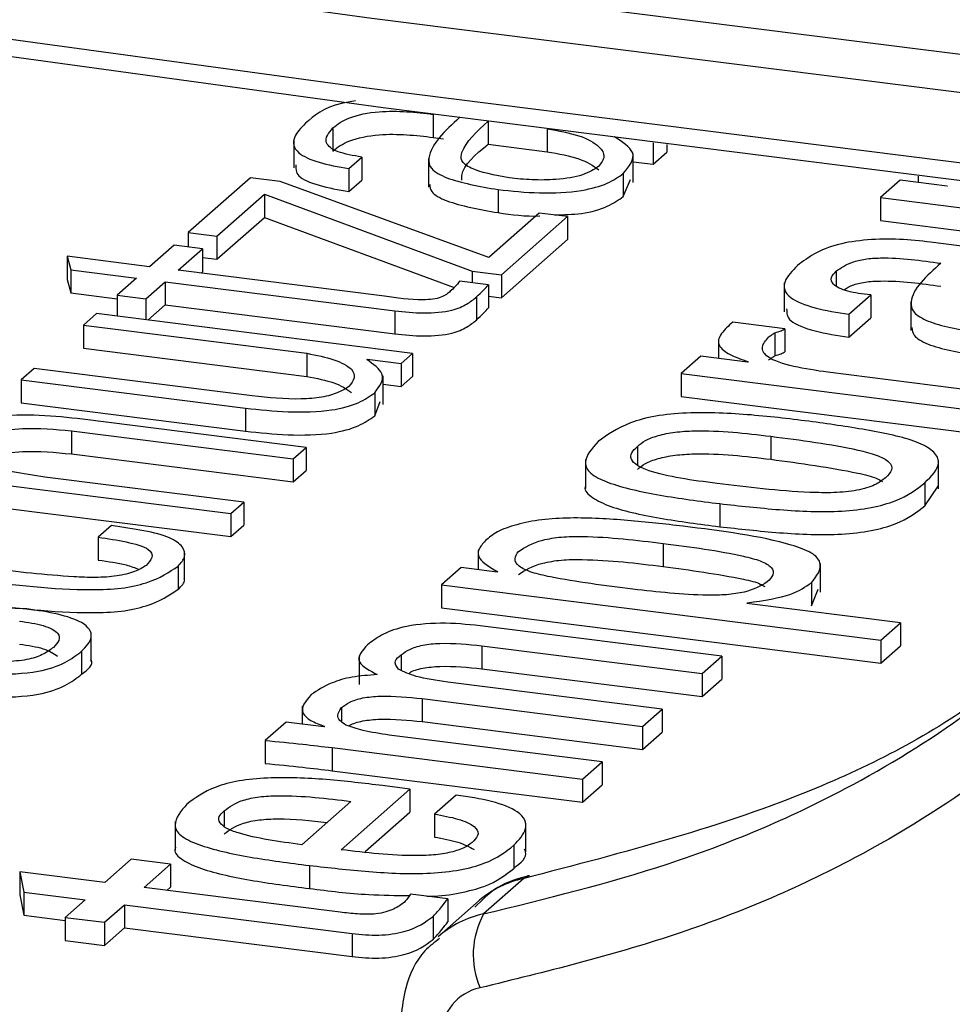
# Model space of a CAD drawing. Units: millimetres. Extents: x 15 to 205, y 5 to 292.
# Drawn here: x 74 to 82, y 151 to 159 of the extents above; entities that cross this region are included whole.
import ezdxf

# ---------------------------------------------------------------- set-up
doc = ezdxf.new("R2010")
doc.units = ezdxf.units.MM

msp = doc.modelspace()

# ---------------------------------------------------------------- linework, layer by layer
at = {"color": 8, "linetype": 'Continuous', "lineweight": 25}
msp.add_line((77.503, 158.6094), (77.503, 158.4212), dxfattribs=at)
at = {"color": 7, "linetype": 'Continuous', "lineweight": 25}
for p, q in [((76.6818, 158.4985), (76.6818, 158.3099)), ((77.9519, 158.5509), (77.9519, 158.3647)), ((77.503, 158.4212), (77.5875, 158.4106)), ((78.4358, 158.4882), (78.4358, 158.3037)), ((78.9879, 158.4265), (78.9909, 158.4295)), ((76.3607, 158.4072), (76.3607, 158.1715)), ((77.9519, 158.3647), (78.4358, 158.3037)), ((79.3036, 158.377), (79.3036, 158.2016)), ((79.4149, 158.3628), (79.4149, 158.2998)), ((76.8127, 158.166), (76.9188, 158.2601)), ((76.9188, 158.2601), (76.9188, 158.0716)), ((79.1404, 158.0507), (79.1404, 158.2864)), ((79.3036, 158.2016), (79.4149, 158.2998)), ((77.4632, 158.2482), (77.4632, 158.0125)), ((79.1404, 158.2221), (79.3036, 158.2016)), ((76.8127, 158.166), (76.8127, 157.9774)), ((79.0588, 158.1258), (79.0588, 157.9372)), ((81.4738, 158.1047), (81.4738, 158.0522)), ((76.0052, 158.0902), (75.4972, 157.6422)), ((76.2499, 158.0594), (76.0052, 158.0902)), ((77.9574, 157.439), (76.2499, 158.0594)), ((76.8127, 157.9774), (76.9188, 158.0716)), ((79.0588, 157.9372), (79.1187, 158.0753)), ((81.3281, 158.0705), (81.1673, 157.9287)), ((81.7115, 158.0222), (81.3281, 158.0705)), ((81.7159, 158.0258), (81.7115, 158.0222)), ((75.7314, 157.6127), (76.1198, 157.9552)), ((76.1198, 157.9552), (77.8228, 157.3255)), ((76.1198, 157.9552), (76.1198, 157.7666)), ((78.034, 157.9938), (78.034, 157.8052)), ((81.1673, 157.9287), (83.7558, 157.6026)), ((81.1673, 157.9287), (81.1673, 157.7401)), ((78.3693, 157.8022), (77.9574, 157.439)), ((78.0622, 157.2953), (78.6035, 157.7727)), ((78.6035, 157.7727), (78.3693, 157.8022)), ((78.6035, 157.7727), (78.6035, 157.5842)), ((75.7314, 157.4241), (76.1198, 157.7666)), ((76.1198, 157.7666), (77.6748, 157.1916)), ((81.1673, 157.7401), (83.7558, 157.414)), ((75.4972, 157.6422), (75.7314, 157.6127)), ((75.4972, 157.6422), (75.4972, 157.5244)), ((75.7314, 157.6127), (75.7314, 157.4241)), ((75.3803, 157.5391), (75.1802, 157.3627)), ((75.6145, 157.5096), (75.3803, 157.5391)), ((78.0622, 157.1068), (78.6035, 157.5842)), ((82.823, 157.4065), (81.5757, 157.5634)), ((75.4145, 157.3331), (75.6145, 157.5096)), ((75.6145, 157.5096), (75.6145, 157.321)), ((74.5056, 157.4476), (74.5339, 157.3366)), ((75.1802, 157.3627), (74.5056, 157.4476)), ((74.5056, 157.4476), (74.5056, 157.2591)), ((75.6145, 157.4389), (75.7314, 157.4241)), ((74.5339, 157.3366), (75.0735, 157.2686)), ((74.5339, 157.3366), (74.5339, 157.148)), ((77.1029, 157.1204), (75.4145, 157.3331)), ((75.6015, 157.3096), (75.6145, 157.321)), ((77.8228, 157.3255), (77.8228, 157.2315)), ((77.8228, 157.3255), (78.0622, 157.2953)), ((78.0622, 157.2953), (78.0622, 157.1068)), ((80.8032, 157.3269), (80.8032, 157.2079)), ((74.5056, 157.2591), (74.5339, 157.148)), ((75.0735, 157.2686), (74.9147, 157.1285)), ((75.1489, 157.0989), (75.3078, 157.2391)), ((75.3078, 157.2391), (77.1882, 157.0021)), ((75.3078, 157.2391), (75.3078, 157.0505)), ((77.9556, 157.2149), (77.719, 157.2444)), ((77.9556, 157.2149), (77.9556, 157.0263)), ((80.3781, 157.2292), (80.3781, 156.9935)), ((74.5339, 157.148), (74.9147, 157.1)), ((74.9147, 157.1285), (75.1489, 157.0989)), ((74.9147, 157.1285), (74.9147, 156.9568)), ((80.9064, 156.973), (81.0856, 157.1312)), ((81.0856, 157.1312), (81.0856, 156.9426)), ((75.1489, 157.0989), (75.1489, 156.9273)), ((75.1657, 156.9252), (75.3078, 157.0505)), ((75.3078, 157.0505), (77.1882, 156.8136)), ((77.8573, 157.1146), (77.8573, 156.926)), ((77.9556, 157.1202), (78.0622, 157.1068)), ((81.415, 157.0766), (81.415, 156.8409)), ((74.7444, 156.9783), (74.6377, 156.8842)), ((77.3329, 156.6522), (74.7444, 156.9783)), ((77.1882, 157.0021), (77.1882, 156.8136)), ((80.9064, 156.973), (80.9064, 156.7844)), ((80.3828, 156.8548), (79.9555, 156.9085)), ((80.9064, 156.7844), (81.0856, 156.9426)), ((74.6377, 156.8842), (76.469, 156.6535)), ((74.6377, 156.8842), (74.6377, 156.6956)), ((80.3014, 156.8216), (80.3014, 156.633)), ((80.3828, 156.8548), (80.3828, 156.6662)), ((79.8394, 156.7694), (79.8394, 156.6108)), ((74.6377, 156.6956), (76.469, 156.4649)), ((76.469, 156.6535), (76.469, 156.4649)), ((77.2405, 156.5706), (77.3329, 156.6522)), ((77.3329, 156.6522), (77.3329, 156.4636)), ((76.9585, 156.6027), (76.9617, 156.6057)), ((76.9617, 156.6057), (77.2405, 156.5706)), ((77.2405, 156.5706), (77.2405, 156.382)), ((79.6937, 156.6291), (79.5329, 156.4873)), ((80.0771, 156.5808), (79.6937, 156.6291)), ((80.0815, 156.5844), (80.0771, 156.5808)), ((74.2359, 156.5298), (74.1292, 156.4358)), ((76.0212, 156.3049), (74.2359, 156.5298)), ((79.5329, 156.4873), (79.5329, 156.2987)), ((79.5329, 156.4873), (82.1214, 156.1611)), ((82.2822, 156.303), (80.7352, 156.4979)), ((74.1292, 156.4358), (75.9657, 156.2044)), ((74.1292, 156.4358), (74.1292, 156.2472)), ((77.0927, 156.2338), (77.0927, 156.4695)), ((77.2405, 156.382), (77.3329, 156.4636)), ((77.0237, 156.331), (77.0237, 156.1425)), ((77.0927, 156.4007), (77.2405, 156.382)), ((74.1292, 156.2472), (75.9657, 156.0158)), ((77.0237, 156.1425), (77.0679, 156.2585)), ((79.5329, 156.2987), (82.1214, 155.9726)), ((75.9657, 156.2044), (75.9657, 156.0158)), ((76.4612, 155.8834), (74.6298, 156.1141)), ((74.5393, 156.018), (76.3545, 155.7893)), ((74.5393, 156.018), (74.5393, 155.8295)), ((80.2669, 155.9739), (80.2669, 155.7854)), ((76.3545, 155.7893), (76.4612, 155.8834)), ((76.4612, 155.8834), (76.4612, 155.6948)), ((79.1748, 155.8907), (79.1748, 155.7355)), ((72.1044, 155.8123), (75.8461, 155.3409)), ((74.5393, 155.8295), (76.3545, 155.6008)), ((76.3545, 155.7893), (76.3545, 155.6008)), ((78.7507, 155.7835), (78.7507, 155.5478)), ((81.6418, 155.5429), (81.6418, 155.7786)), ((76.3545, 155.6008), (76.4612, 155.6948)), ((72.1044, 155.6237), (75.8461, 155.1523)), ((75.9528, 155.435), (74.322, 155.6404)), ((81.207, 155.6347), (81.2065, 155.6345)), ((81.5291, 155.5941), (81.5282, 155.5939)), ((81.5282, 155.4054), (81.6389, 155.5666)), ((81.5291, 155.5941), (81.5291, 155.4056)), ((75.8461, 155.3409), (75.9528, 155.435)), ((75.9528, 155.435), (75.9528, 155.2464)), ((79.8493, 155.4225), (79.8493, 155.234)), ((75.8461, 155.3409), (75.8461, 155.1523)), ((74.8669, 155.2423), (74.7596, 155.1483)), ((75.8461, 155.1523), (75.9528, 155.2464)), ((74.7596, 155.1483), (74.7596, 154.9597)), ((77.8711, 155.0409), (77.8711, 154.8819)), ((79.3854, 155.0966), (79.3854, 154.908)), ((75.4671, 154.7891), (75.4671, 155.0248)), ((75.4132, 154.9107), (75.4132, 154.7221)), ((77.7324, 154.8994), (77.5716, 154.7576)), ((78.0259, 154.8624), (77.7324, 154.8994)), ((80.6743, 154.6966), (80.6743, 154.9323)), ((78.0301, 154.8661), (78.0259, 154.8624)), ((77.5716, 154.7576), (81.1691, 154.3043)), ((77.5716, 154.7576), (77.5716, 154.569)), ((80.2391, 154.7811), (80.2389, 154.7811)), ((80.6003, 154.7751), (80.6003, 154.5865)), ((80.6003, 154.5865), (80.6566, 154.721)), ((74.1747, 154.5608), (74.1745, 154.5608)), ((77.5716, 154.569), (81.1691, 154.1158)), ((80.0718, 154.6047), (80.0779, 154.6101)), ((81.3299, 154.4462), (80.0718, 154.6047)), ((80.0779, 154.6101), (80.0779, 154.6039)), ((79.8669, 154.1729), (77.8864, 154.4224)), ((81.1691, 154.3043), (81.3299, 154.4462)), ((81.3299, 154.4462), (81.3299, 154.2576)), ((74.7028, 154.1299), (74.7028, 154.3656)), ((77.9015, 154.2585), (79.7061, 154.0311)), ((77.9015, 154.2585), (77.9015, 154.07)), ((81.1691, 154.3043), (81.1691, 154.1158)), ((81.1691, 154.1158), (81.3299, 154.2576)), ((74.6229, 154.2137), (74.6229, 154.0252)), ((76.8954, 154.1761), (76.8954, 153.9404)), ((77.2413, 154.1856), (77.2413, 154.058)), ((79.7061, 154.0311), (79.8669, 154.1729)), ((79.8669, 154.1729), (79.8669, 153.9843)), ((77.9015, 154.07), (79.7061, 153.8425)), ((79.7061, 154.0311), (79.7061, 153.8425)), ((79.7061, 153.8425), (79.8669, 153.9843)), ((79.3766, 153.7405), (77.623, 153.9614)), ((77.4111, 153.8261), (79.2158, 153.5986)), ((77.4111, 153.8261), (77.4111, 153.6376)), ((76.4301, 153.7652), (76.4301, 153.6175)), ((76.751, 153.7531), (76.751, 153.6377)), ((79.2158, 153.5986), (79.3766, 153.7405)), ((79.3766, 153.7405), (79.3766, 153.5519)), ((76.2978, 153.6342), (76.1271, 153.4837)), ((76.6066, 153.5953), (76.2978, 153.6342)), ((76.6112, 153.5989), (76.6066, 153.5953)), ((77.4111, 153.6376), (79.2158, 153.4101)), ((79.2158, 153.5986), (79.2158, 153.4101)), ((78.8863, 153.3081), (77.1434, 153.5276)), ((79.2158, 153.4101), (79.3766, 153.5519)), ((76.1271, 153.4837), (76.1271, 153.2951)), ((76.6753, 153.4246), (78.7255, 153.1662)), ((76.6753, 153.4246), (76.6753, 153.2361)), ((78.7255, 153.1662), (78.8863, 153.3081)), ((78.8863, 153.3081), (78.8863, 153.1195)), ((76.6753, 153.2361), (78.7255, 152.9777)), ((77.3112, 153.0855), (77.0881, 153.1136)), ((78.7255, 153.1662), (78.7255, 152.9777)), ((78.7255, 152.9777), (78.8863, 153.1195)), ((76.7489, 152.5891), (77.3112, 153.0855)), ((77.3112, 153.0855), (77.3112, 152.897)), ((77.6906, 153.0367), (77.5133, 152.8809)), ((76.8289, 152.9843), (76.4265, 152.6296)), ((75.7919, 152.9073), (75.7919, 152.7808)), ((76.9451, 152.5737), (77.3112, 152.897)), ((77.5133, 152.8809), (77.5133, 152.6923)), ((75.3892, 152.8211), (75.3892, 152.5854)), ((78.2619, 152.5711), (78.2619, 152.8068)), ((78.1624, 152.625), (78.1624, 152.4364)), ((75.0287, 152.5106), (74.8129, 152.3204)), ((75.3504, 152.4701), (75.0287, 152.5106)), ((75.1347, 152.2798), (75.3504, 152.4701)), ((75.3504, 152.4701), (75.3504, 152.2815)), ((76.489, 152.4597), (76.489, 152.2712)), ((74.1176, 152.408), (74.1488, 152.2419)), ((74.8129, 152.3204), (74.1176, 152.408)), ((74.1176, 152.408), (74.1176, 152.2194)), ((78.2437, 152.3526), (77.9155, 152.0632)), ((74.1176, 152.2194), (74.1488, 152.0534)), ((74.1488, 152.2419), (74.6521, 152.1785)), ((74.1488, 152.2419), (74.1488, 152.0534)), ((76.7404, 152.0777), (75.1347, 152.2798)), ((75.3218, 152.2563), (75.3504, 152.2815)), ((77.623, 152.1879), (77.3181, 152.2261)), ((74.6521, 152.1785), (74.4893, 152.035)), ((74.811, 151.9944), (74.9738, 152.138)), ((74.9738, 152.138), (76.8389, 151.903)), ((74.9738, 152.138), (74.9738, 151.9494)), ((77.88, 152.1723), (77.5489, 151.8803)), ((77.623, 152.1879), (77.623, 151.9993)), ((74.1488, 152.0534), (74.4893, 152.0105)), ((74.4893, 152.035), (74.811, 151.9944)), ((74.4893, 152.035), (74.4893, 151.8464)), ((74.811, 151.9944), (74.811, 151.8059)), ((77.5024, 152.0429), (77.5024, 151.8543)), ((74.811, 151.8059), (74.9738, 151.9494)), ((74.9738, 151.9494), (76.8389, 151.7145)), ((76.8389, 151.903), (76.8389, 151.7145)), ((74.4893, 151.8464), (74.811, 151.8059))]:
    msp.add_line(p, q, dxfattribs=at)
at = {"color": 7, "linetype": 'Continuous', "lineweight": 25, "flags": 128}
for points in [[(53.6609, 163.3102), (59.3976, 162.3238), (65.2169, 161.3927), (71.1141, 160.5177), (77.0842, 159.6995), (83.1223, 158.9387), (89.2234, 158.2361), (95.3826, 157.5922), (101.5947, 157.0075), (107.8546, 156.4825)], [(107.8021, 156.1736), (101.5358, 156.6992), (95.3174, 157.2845), (89.152, 157.9291), (83.0447, 158.6324), (77.0004, 159.3939), (71.0243, 160.2129), (65.1212, 161.0888), (59.2959, 162.0209), (53.5534, 163.0083)], [(53.5534, 162.4359), (59.2959, 161.4484), (65.1212, 160.5164), (71.0243, 159.6405), (77.0004, 158.8214), (83.0447, 158.0599), (89.152, 157.3566), (95.3174, 156.712), (101.5358, 156.1267), (107.8021, 155.6012)], [(107.8596, 155.4466), (101.6003, 155.9715), (95.3888, 156.5562), (89.2302, 157.2001), (83.1297, 157.9026), (77.0922, 158.6633), (71.1227, 159.4814), (65.2261, 160.3563), (59.4073, 161.2873), (53.6712, 162.2737)], [(78.2901, 152.3764), (78.2811, 152.374), (78.2437, 152.3526)]]:
    msp.add_lwpolyline(points, dxfattribs=at)
at = {"color": 7, "linetype": 'Continuous', "lineweight": 25}
msp.add_arc((78.5204, 151.7314), 0.6899, 151.25821, 203.34443, dxfattribs=at)
at = {"color": 8, "linetype": 'Continuous', "lineweight": 25}
for centre, major_axis, ratio, start_param, end_param in [((78.5458, 151.4262), (-0.68, 0.7333), 0.875969, 5.798166, 6.261267), ((78.2059, 151.1264), (-0.6407, 0.7679), 0.887595, 5.844442, 6.313937)]:
    msp.add_ellipse(centre, major_axis=major_axis, ratio=ratio, start_param=start_param, end_param=end_param, dxfattribs=at)
at = {"color": 7, "linetype": 'Continuous', "lineweight": 25}
msp.add_ellipse((78.0293, 150.9871), major_axis=(-0.3087, 0.3935), ratio=0.892959, start_param=5.871473, end_param=7.085065, dxfattribs=at)
for points, knots in [([(76.8662, 158.7213), (76.8269, 158.7145), (76.617, 158.6784), (76.5293, 158.6005), (76.458, 158.5373)], [0, 0, 0, 0, 0.187143, 1, 1, 1, 1]), ([(76.6818, 158.4985), (76.7196, 158.5283), (76.7945, 158.5874), (77.0375, 158.6388), (77.2898, 158.6348), (77.4318, 158.6181), (77.503, 158.6098)], [0, 0, 0, 0, 0.28119, 0.557609, 0.77853, 1, 1, 1, 1]), ([(77.7169, 158.5829), (77.5994, 158.4742), (77.4526, 158.3386), (77.4692, 158.1641), (77.649, 158.0617), (77.8801, 158.021), (78.034, 157.9938)], [0, 0, 0, 0, 0.501057, 0.625883, 0.750787, 1, 1, 1, 1]), ([(76.458, 158.5373), (76.4198, 158.4982), (76.3434, 158.4202), (76.364, 158.3011), (76.5538, 158.2111), (76.7262, 158.181), (76.8127, 158.166)], [0, 0, 0, 0, 0.280892, 0.560402, 0.779543, 1, 1, 1, 1]), ([(76.9188, 158.2601), (76.8468, 158.2725), (76.7032, 158.2971), (76.591, 158.3917), (76.6473, 158.4579), (76.6818, 158.4985)], [0, 0, 0, 0, 0.280574, 0.559726, 1, 1, 1, 1]), ([(78.1249, 158.0899), (78.006, 158.1121), (77.8274, 158.1455), (77.7218, 158.2309), (77.7472, 158.365), (77.8609, 158.4696), (77.9519, 158.5533)], [0, 0, 0, 0, 0.248358, 0.373299, 0.498501, 1, 1, 1, 1]), ([(76.6818, 158.3099), (76.7196, 158.3397), (76.7945, 158.3989), (77.0375, 158.4502), (77.2898, 158.4462), (77.4318, 158.4296), (77.503, 158.4212)], [0, 0, 0, 0, 0.28119, 0.557609, 0.77853, 1, 1, 1, 1]), ([(78.4358, 158.4923), (78.5286, 158.4753), (78.7143, 158.4413), (78.8657, 158.354), (78.9189, 158.2643), (78.8776, 158.2107), (78.8569, 158.1838)], [0, 0, 0, 0, 0.279596, 0.559404, 0.779596, 1, 1, 1, 1]), ([(79.0588, 158.1258), (79.108, 158.1842), (79.196, 158.2885), (79.0515, 158.3843), (78.9879, 158.4265)], [0, 0, 0, 0, 0.559666, 1, 1, 1, 1]), ([(77.7376, 158.0723), (77.7372, 158.0846), (77.7339, 158.1855), (77.8499, 158.2809), (77.9519, 158.3647)], [0, 0, 0, 0, 0.121393, 1, 1, 1, 1]), ([(78.4358, 158.3037), (78.5302, 158.2869), (78.719, 158.2533), (78.8119, 158.189), (78.8584, 158.1568)], [0, 0, 0, 0, 0.499811, 1, 1, 1, 1]), ([(76.3763, 158.1956), (76.376, 158.1655), (76.3754, 158.1027), (76.5562, 158.0225), (76.727, 157.9925), (76.8127, 157.9774)], [0, 0, 0, 0, 0.314575, 0.656261, 1, 1, 1, 1]), ([(78.8569, 158.1838), (78.8197, 158.1587), (78.7455, 158.1087), (78.5263, 158.073), (78.3117, 158.0705), (78.1872, 158.0834), (78.1249, 158.0899)], [0, 0, 0, 0, 0.28, 0.557928, 0.778851, 1, 1, 1, 1]), ([(78.034, 157.9938), (78.1458, 157.9821), (78.3686, 157.9589), (78.7062, 157.9752), (78.9445, 158.0419), (79.0206, 158.0978), (79.0588, 158.1258)], [0, 0, 0, 0, 0.280791, 0.559728, 0.779288, 1, 1, 1, 1]), ([(77.4743, 158.0364), (77.4753, 158.0163), (77.4776, 157.9675), (77.6523, 157.8733), (77.8814, 157.8324), (78.034, 157.8052)], [0, 0, 0, 0, 0.1884915, 0.459424, 1, 1, 1, 1]), ([(78.4964, 157.7862), (78.5721, 157.7881), (78.7406, 157.7923), (78.9442, 157.8543), (79.0205, 157.9096), (79.0588, 157.9372)], [0, 0, 0, 0, 0.2893622, 0.6437511, 1, 1, 1, 1]), ([(78.034, 157.8052), (78.1468, 157.7888), (78.2604, 157.7723), (78.3758, 157.7791), (78.3765, 157.7792)], [0, 0, 0, 0, 0.993621, 1, 1, 1, 1]), ([(81.5757, 157.5634), (81.4921, 157.5729), (81.325, 157.5919), (81.0564, 157.5875), (80.6974, 157.5323), (80.5738, 157.4385), (80.4871, 157.3727)], [0, 0, 0, 0, 0.187507, 0.374679, 0.561126, 1, 1, 1, 1]), ([(80.4871, 157.3727), (80.4439, 157.3299), (80.3579, 157.2447), (80.3861, 157.1125), (80.6188, 157.0196), (80.8103, 156.9885), (80.9064, 156.973)], [0, 0, 0, 0, 0.28106, 0.559837, 0.779179, 1, 1, 1, 1]), ([(80.8032, 157.3269), (80.8409, 157.3528), (80.8975, 157.3918), (81.0359, 157.4285), (81.2963, 157.4428), (81.4987, 157.4139), (81.6607, 157.3907)], [0, 0, 0, 0, 0.250284, 0.375456, 0.500362, 1, 1, 1, 1]), ([(81.6607, 157.3907), (81.543, 157.2864), (81.3959, 157.156), (81.4237, 156.989), (81.585, 156.8887), (81.8082, 156.849), (81.9568, 156.8226)], [0, 0, 0, 0, 0.500313, 0.625564, 0.750693, 1, 1, 1, 1]), ([(81.0856, 157.1312), (81.0189, 157.1393), (80.886, 157.1555), (80.769, 157.2129), (80.7545, 157.2741), (80.787, 157.3093), (80.8032, 157.3269)], [0, 0, 0, 0, 0.280241, 0.558639, 0.778929, 1, 1, 1, 1]), ([(77.719, 157.2444), (77.7073, 157.2287), (77.6865, 157.2005), (77.656, 157.1733), (77.6426, 157.1614)], [0, 0, 0, 0, 0.559882, 1, 1, 1, 1]), ([(77.8573, 157.1146), (77.8773, 157.1332), (77.913, 157.1663), (77.9426, 157.2), (77.9556, 157.2149)], [0, 0, 0, 0, 0.559977, 1, 1, 1, 1]), ([(80.8708, 157.175), (80.8903, 157.1877), (80.9296, 157.2132), (81.0367, 157.2398), (81.2954, 157.2545), (81.4983, 157.2254), (81.6607, 157.2022)], [0, 0, 0, 0, 0.1421003, 0.2853344, 0.428265, 1, 1, 1, 1]), ([(77.6426, 157.1614), (77.6226, 157.1441), (77.5926, 157.1181), (77.5035, 157.0941), (77.3349, 157.0883), (77.206, 157.1061), (77.1029, 157.1204)], [0, 0, 0, 0, 0.250033, 0.375217, 0.50006, 1, 1, 1, 1]), ([(77.1882, 157.0021), (77.266, 156.9932), (77.4204, 156.9755), (77.6577, 156.9978), (77.7835, 157.0558), (77.8327, 157.095), (77.8573, 157.1146)], [0, 0, 0, 0, 0.280874, 0.5579247, 0.7785199, 1, 1, 1, 1]), ([(77.8573, 156.926), (77.8773, 156.9446), (77.913, 156.9777), (77.9426, 157.0115), (77.9556, 157.0263)], [0, 0, 0, 0, 0.559977, 1, 1, 1, 1]), ([(80.3973, 157.0179), (80.398, 156.9841), (80.3995, 156.9141), (80.6215, 156.8311), (80.8112, 156.8), (80.9064, 156.7844)], [0, 0, 0, 0, 0.317243, 0.657475, 1, 1, 1, 1]), ([(77.1882, 156.8136), (77.266, 156.8047), (77.4204, 156.787), (77.6577, 156.8092), (77.7835, 156.8673), (77.8327, 156.9064), (77.8573, 156.926)], [0, 0, 0, 0, 0.280874, 0.5579247, 0.7785199, 1, 1, 1, 1]), ([(79.9555, 156.9085), (79.9215, 156.8776), (79.8535, 156.816), (79.8198, 156.7219), (79.9235, 156.6416), (80.0287, 156.6035), (80.0815, 156.5844)], [0, 0, 0, 0, 0.280683, 0.560213, 0.779566, 1, 1, 1, 1]), ([(80.2485, 156.7847), (80.2574, 156.7918), (80.2732, 156.8043), (80.2928, 156.8163), (80.3014, 156.8216)], [0, 0, 0, 0, 0.559943, 1, 1, 1, 1]), ([(80.3014, 156.8216), (80.3203, 156.8268), (80.354, 156.8361), (80.374, 156.8491), (80.3828, 156.8548)], [0, 0, 0, 0, 0.559329, 1, 1, 1, 1]), ([(81.4224, 156.8648), (81.4244, 156.8435), (81.429, 156.7946), (81.5875, 156.7001), (81.8092, 156.6605), (81.9568, 156.6341)], [0, 0, 0, 0, 0.204625, 0.470424, 1, 1, 1, 1]), ([(80.7352, 156.4979), (80.6392, 156.512), (80.4476, 156.5403), (80.2295, 156.6124), (80.1798, 156.7051), (80.2256, 156.7581), (80.2485, 156.7847)], [0, 0, 0, 0, 0.280788, 0.560468, 0.77938, 1, 1, 1, 1]), ([(76.469, 156.6535), (76.5467, 156.6374), (76.7023, 156.6052), (76.8455, 156.5306), (76.8667, 156.4506), (76.8306, 156.4041), (76.8125, 156.3808)], [0, 0, 0, 0, 0.279095, 0.558977, 0.77906, 1, 1, 1, 1]), ([(80.3014, 156.633), (80.3203, 156.6382), (80.354, 156.6475), (80.374, 156.6605), (80.3828, 156.6662)], [0, 0, 0, 0, 0.559329, 1, 1, 1, 1]), ([(77.0237, 156.331), (77.0636, 156.3835), (77.135, 156.4774), (77.0125, 156.5643), (76.9585, 156.6027)], [0, 0, 0, 0, 0.558408, 1, 1, 1, 1]), ([(80.2485, 156.5962), (80.2574, 156.6032), (80.2732, 156.6158), (80.2928, 156.6277), (80.3014, 156.633)], [0, 0, 0, 0, 0.559943, 1, 1, 1, 1]), ([(76.469, 156.4649), (76.5487, 156.449), (76.7083, 156.4173), (76.7909, 156.3617), (76.8323, 156.3339)], [0, 0, 0, 0, 0.499296, 1, 1, 1, 1]), ([(75.9657, 156.2044), (76.0798, 156.1921), (76.3073, 156.1676), (76.6595, 156.1751), (76.9058, 156.245), (76.9843, 156.3023), (77.0237, 156.331)], [0, 0, 0, 0, 0.280689, 0.559962, 0.77917, 1, 1, 1, 1]), ([(76.8125, 156.3808), (76.7846, 156.3638), (76.7291, 156.3299), (76.5968, 156.2893), (76.3419, 156.2705), (76.1535, 156.2907), (76.0212, 156.3049)], [0, 0, 0, 0, 0.187407, 0.374107, 0.560136, 1, 1, 1, 1]), ([(80.6095, 156.0929), (80.4438, 156.1135), (80.1128, 156.1545), (79.6656, 156.1748), (79.3154, 156.1451), (79.0405, 156.066), (78.9278, 155.9852), (78.8527, 155.9313)], [0, 0, 0, 0, 0.250625, 0.500706, 0.625346, 0.750258, 1, 1, 1, 1]), ([(74.6298, 156.1141), (74.5147, 156.1268), (74.2853, 156.152), (73.9229, 156.1475), (73.6863, 156.0711), (73.6047, 156.0136), (73.5638, 155.9848)], [0, 0, 0, 0, 0.280738, 0.559635, 0.77899, 1, 1, 1, 1]), ([(75.9657, 156.0158), (76.0798, 156.0035), (76.3073, 155.979), (76.6595, 155.9865), (76.9058, 156.0564), (76.9843, 156.1137), (77.0237, 156.1425)], [0, 0, 0, 0, 0.280689, 0.559962, 0.77917, 1, 1, 1, 1]), ([(81.5282, 155.5939), (81.5843, 155.6484), (81.6685, 155.7303), (81.6161, 155.845), (81.4485, 155.9466), (81.0785, 156.0267), (80.766, 156.0708), (80.6095, 156.0929)], [0, 0, 0, 0, 0.24918, 0.374385, 0.499134, 0.749032, 1, 1, 1, 1]), ([(73.7682, 155.929), (73.8068, 155.9555), (73.8834, 156.0081), (74.1896, 156.0519), (74.4064, 156.0309), (74.5393, 156.018)], [0, 0, 0, 0, 0.281283, 0.559661, 1, 1, 1, 1]), ([(79.1748, 155.8907), (79.1943, 155.9075), (79.2334, 155.9409), (79.3409, 155.9821), (79.4806, 156.0103), (79.8016, 156.03), (80.0602, 155.9989), (80.2669, 155.9739)], [0, 0, 0, 0, 0.125359, 0.250451, 0.375603, 0.5007, 1, 1, 1, 1]), ([(74.322, 155.6404), (74.1408, 155.6677), (73.8689, 155.7086), (73.7012, 155.834), (73.7459, 155.8973), (73.7682, 155.929)], [0, 0, 0, 0, 0.500066, 0.750398, 1, 1, 1, 1]), ([(78.8527, 155.9313), (78.802, 155.8743), (78.726, 155.7888), (78.775, 155.6688), (78.9786, 155.5692), (79.3546, 155.4859), (79.6843, 155.4437), (79.8493, 155.4225)], [0, 0, 0, 0, 0.249776, 0.374702, 0.499351, 0.749395, 1, 1, 1, 1]), ([(80.2669, 155.9739), (80.5148, 155.9423), (80.8246, 155.9028), (81.1386, 155.8217), (81.2509, 155.7654), (81.2702, 155.6973), (81.2281, 155.6556), (81.207, 155.6347)], [0, 0, 0, 0, 0.500446, 0.6256847, 0.7503433, 0.8749292, 1, 1, 1, 1]), ([(73.7682, 155.7404), (73.8068, 155.7669), (73.8834, 155.8196), (74.1896, 155.8634), (74.4064, 155.8423), (74.5393, 155.8295)], [0, 0, 0, 0, 0.281283, 0.559661, 1, 1, 1, 1]), ([(79.8285, 155.5873), (79.6239, 155.6142), (79.368, 155.6478), (79.1663, 155.7335), (79.1183, 155.7856), (79.1191, 155.8402), (79.1562, 155.8739), (79.1748, 155.8907)], [0, 0, 0, 0, 0.49933, 0.624433, 0.749561, 0.874628, 1, 1, 1, 1]), ([(79.1748, 155.7022), (79.1943, 155.7189), (79.2334, 155.7523), (79.3409, 155.7935), (79.4806, 155.8217), (79.8016, 155.8415), (80.0602, 155.8103), (80.2669, 155.7854)], [0, 0, 0, 0, 0.125359, 0.250451, 0.375603, 0.5007, 1, 1, 1, 1]), ([(80.2669, 155.7854), (80.5105, 155.7529), (80.8151, 155.7123), (81.119, 155.6412), (81.1673, 155.6123), (81.1834, 155.6026)], [0, 0, 0, 0, 0.727378, 0.909407, 1, 1, 1, 1]), ([(81.2065, 155.6345), (81.1808, 155.6142), (81.1296, 155.5736), (80.9803, 155.5267), (80.7842, 155.5093), (80.3879, 155.5177), (80.0771, 155.5564), (79.8285, 155.5873)], [0, 0, 0, 0, 0.125056, 0.249648, 0.374311, 0.499554, 1, 1, 1, 1]), ([(77.9155, 152.0632), (78.4242, 152.1872), (79.4489, 152.4369), (80.7826, 152.9999), (81.9077, 153.6941), (82.8571, 154.4935), (83.3372, 155.1914), (83.5862, 155.5534)], [0, 0, 0, 0, 0.226837, 0.456888, 0.631003, 0.808666, 1, 1, 1, 1]), ([(78.7517, 155.5713), (78.7514, 155.5708), (78.7338, 155.5414), (78.7823, 155.48), (78.9743, 155.3808), (79.3559, 155.2973), (79.6847, 155.2551), (79.8493, 155.234)], [0, 0, 0, 0, 0.00306, 0.169069, 0.33471, 0.666982, 1, 1, 1, 1]), ([(79.8493, 155.4225), (80.0106, 155.4046), (80.3324, 155.3688), (80.769, 155.3473), (81.0963, 155.3865), (81.363, 155.461), (81.4627, 155.5409), (81.5291, 155.5941)], [0, 0, 0, 0, 0.250957, 0.500843, 0.625587, 0.750786, 1, 1, 1, 1]), ([(79.8493, 155.234), (80.0106, 155.216), (80.3324, 155.1802), (80.769, 155.1587), (81.0963, 155.1979), (81.363, 155.2724), (81.4627, 155.3524), (81.5291, 155.4056)], [0, 0, 0, 0, 0.250957, 0.500843, 0.625587, 0.750786, 1, 1, 1, 1]), ([(79.5485, 155.2382), (79.3985, 155.2549), (79.0989, 155.2882), (78.7045, 155.3119), (78.3863, 155.2951), (78.1816, 155.2528), (78.0157, 155.1941), (77.9601, 155.1444), (77.9322, 155.1195)], [0, 0, 0, 0, 0.250528, 0.500464, 0.625261, 0.750233, 0.875079, 1, 1, 1, 1]), ([(75.4132, 154.9107), (75.4359, 154.9365), (75.4816, 154.9883), (75.4594, 155.0699), (75.3102, 155.1799), (75.0497, 155.2165), (74.8669, 155.2423)], [0, 0, 0, 0, 0.187088, 0.374837, 0.561128, 1, 1, 1, 1]), ([(80.6003, 154.7751), (80.6432, 154.8299), (80.7076, 154.9121), (80.6141, 155.0233), (80.2634, 155.1475), (79.8662, 155.1979), (79.5485, 155.2382)], [0, 0, 0, 0, 0.249658, 0.374742, 0.499852, 1, 1, 1, 1]), ([(74.7596, 155.1483), (74.8374, 155.1365), (74.9924, 155.1131), (75.1869, 155.058), (75.2121, 154.9803), (75.1717, 154.9374), (75.1514, 154.9159)], [0, 0, 0, 0, 0.281091, 0.560391, 0.779189, 1, 1, 1, 1]), ([(77.9322, 155.1195), (77.9096, 155.0957), (77.8643, 155.0481), (77.8721, 154.9565), (77.9702, 154.9004), (78.0301, 154.8661)], [0, 0, 0, 0, 0.280758, 0.560958, 1, 1, 1, 1]), ([(78.2009, 155.0319), (78.2566, 155.0661), (78.3401, 155.1174), (78.5512, 155.153), (78.8979, 155.1565), (79.1687, 155.1232), (79.3854, 155.0966)], [0, 0, 0, 0, 0.249102, 0.374083, 0.499276, 1, 1, 1, 1]), ([(79.1387, 154.7224), (78.9067, 154.7516), (78.6168, 154.7881), (78.3051, 154.8568), (78.1949, 154.9086), (78.1602, 154.9713), (78.1873, 155.0117), (78.2009, 155.0319)], [0, 0, 0, 0, 0.500489, 0.625619, 0.750253, 0.874943, 1, 1, 1, 1]), ([(79.3854, 155.0966), (79.6137, 155.0673), (79.8991, 155.0308), (80.1898, 154.9558), (80.285, 154.9017), (80.2952, 154.8391), (80.2578, 154.8005), (80.2391, 154.7811)], [0, 0, 0, 0, 0.500317, 0.62552, 0.750015, 0.874775, 1, 1, 1, 1]), ([(74.7596, 154.9597), (74.8413, 154.949), (74.9698, 154.932), (75.0597, 154.8977), (75.0924, 154.8852)], [0, 0, 0, 0, 0.635872, 1, 1, 1, 1]), ([(78.2009, 154.8433), (78.2566, 154.8775), (78.3401, 154.9288), (78.5512, 154.9644), (78.8979, 154.9679), (79.1687, 154.9346), (79.3854, 154.908)], [0, 0, 0, 0, 0.249102, 0.374083, 0.499276, 1, 1, 1, 1]), ([(73.7663, 154.7975), (74.074, 154.7578), (74.4587, 154.708), (74.9539, 154.7242), (75.2313, 154.7876), (75.3404, 154.8615), (75.4132, 154.9107)], [0, 0, 0, 0, 0.5000916, 0.6250924, 0.7501888, 1, 1, 1, 1]), ([(75.1514, 154.9159), (75.1229, 154.8982), (75.0661, 154.863), (74.9159, 154.8268), (74.7364, 154.815), (74.3796, 154.831), (74.0981, 154.8647), (73.873, 154.8916)], [0, 0, 0, 0, 0.12503, 0.249546, 0.374306, 0.499534, 1, 1, 1, 1]), ([(79.3854, 154.908), (79.6089, 154.8778), (79.8884, 154.8401), (80.1679, 154.7761), (80.2064, 154.7506), (80.2174, 154.7433)], [0, 0, 0, 0, 0.740856, 0.926252, 1, 1, 1, 1]), ([(75.4132, 154.7221), (75.4416, 154.7479), (75.4744, 154.7777), (75.4646, 154.8085), (75.4633, 154.8125)], [0, 0, 0, 0, 0.86762, 1, 1, 1, 1]), ([(73.7663, 154.609), (74.074, 154.5692), (74.4587, 154.5195), (74.9539, 154.5356), (75.2313, 154.599), (75.3404, 154.6729), (75.4132, 154.7221)], [0, 0, 0, 0, 0.5000916, 0.6250924, 0.7501888, 1, 1, 1, 1]), ([(80.2389, 154.7811), (80.1856, 154.7499), (80.1056, 154.7031), (79.9073, 154.6736), (79.5899, 154.6702), (79.3392, 154.6992), (79.1387, 154.7224)], [0, 0, 0, 0, 0.2487998, 0.3739133, 0.4992749, 1, 1, 1, 1]), ([(80.0779, 154.6101), (80.2088, 154.6297), (80.443, 154.6647), (80.5522, 154.7413), (80.6003, 154.7751)], [0, 0, 0, 0, 0.558428, 1, 1, 1, 1]), ([(74.1745, 154.5608), (74.003, 154.5688), (73.7452, 154.5809), (73.4251, 154.5338), (73.1777, 154.4559), (72.9668, 154.3635), (72.6374, 154.321), (72.4667, 154.3264), (72.3814, 154.3291)], [0, 0, 0, 0, 0.249116, 0.374421, 0.499765, 0.749709, 0.874845, 1, 1, 1, 1]), ([(74.6229, 154.2137), (74.6598, 154.2524), (74.7333, 154.3294), (74.6619, 154.4462), (74.4359, 154.5222), (74.2619, 154.5479), (74.1747, 154.5608)], [0, 0, 0, 0, 0.280844, 0.559032, 0.779033, 1, 1, 1, 1]), ([(74.1146, 154.4608), (74.1834, 154.4504), (74.3205, 154.4296), (74.4407, 154.3674), (74.446, 154.3017), (74.4102, 154.2644), (74.3923, 154.2456)], [0, 0, 0, 0, 0.280316, 0.558734, 0.778987, 1, 1, 1, 1]), ([(77.8864, 154.4224), (77.7792, 154.4332), (77.5668, 154.4545), (77.2525, 154.4215), (77.0679, 154.347), (76.9998, 154.2938), (76.9658, 154.2672)], [0, 0, 0, 0, 0.281324, 0.557492, 0.778896, 1, 1, 1, 1]), ([(82.6271, 154.3635), (82.4422, 154.1989), (81.8551, 153.6762), (80.4092, 152.9152), (79.0575, 152.564), (78.2437, 152.3526)], [0, 0, 0, 0, 0.154684, 0.491088, 1, 1, 1, 1]), ([(74.3923, 154.2456), (74.3683, 154.2276), (74.3206, 154.1914), (74.2018, 154.1446), (73.9444, 154.1179), (73.7512, 154.1399), (73.6155, 154.1553)], [0, 0, 0, 0, 0.1877, 0.374728, 0.560783, 1, 1, 1, 1]), ([(74.1146, 154.2722), (74.1853, 154.262), (74.3263, 154.2415), (74.3934, 154.1954), (74.4268, 154.1724)], [0, 0, 0, 0, 0.501698, 1, 1, 1, 1]), ([(76.9658, 154.2672), (76.9209, 154.2186), (76.8408, 154.1318), (76.9827, 154.0558), (77.0451, 154.0224)], [0, 0, 0, 0, 0.560478, 1, 1, 1, 1]), ([(77.2413, 154.1856), (77.2621, 154.2006), (77.3036, 154.2306), (77.4098, 154.2678), (77.626, 154.2872), (77.7878, 154.2704), (77.9015, 154.2585)], [0, 0, 0, 0, 0.187691, 0.374501, 0.560769, 1, 1, 1, 1]), ([(73.5084, 154.0613), (73.6317, 154.0468), (73.8768, 154.0181), (74.263, 154.0348), (74.5018, 154.1197), (74.5825, 154.1823), (74.6229, 154.2137)], [0, 0, 0, 0, 0.281177, 0.559031, 0.778815, 1, 1, 1, 1]), ([(74.6229, 154.0252), (74.674, 154.0644), (74.7293, 154.107), (74.6978, 154.1496), (74.6954, 154.1529)], [0, 0, 0, 0, 0.9222372, 1, 1, 1, 1]), ([(77.2186, 154.0672), (77.2018, 154.0898), (77.1718, 154.1304), (77.22, 154.1686), (77.2413, 154.1856)], [0, 0, 0, 0, 0.557473, 1, 1, 1, 1]), ([(77.623, 153.9614), (77.53, 153.9743), (77.3645, 153.9971), (77.263, 154.0458), (77.2186, 154.0672)], [0, 0, 0, 0, 0.562032, 1, 1, 1, 1]), ([(77.3088, 154.0394), (77.3096, 154.0399), (77.3333, 154.0549), (77.4119, 154.0789), (77.6246, 154.0989), (77.7873, 154.0819), (77.9015, 154.07)], [0, 0, 0, 0, 0.007529, 0.235772, 0.463352, 1, 1, 1, 1]), ([(73.5084, 153.8727), (73.6317, 153.8583), (73.8768, 153.8296), (74.263, 153.8462), (74.5018, 153.9311), (74.5825, 153.9938), (74.6229, 154.0252)], [0, 0, 0, 0, 0.281177, 0.559031, 0.778815, 1, 1, 1, 1]), ([(77.0451, 154.0224), (76.974, 154.0174), (76.8316, 154.0073), (76.6349, 153.9476), (76.5526, 153.8923), (76.5024, 153.8585)], [0, 0, 0, 0, 0.279738, 0.559907, 1, 1, 1, 1]), ([(76.5024, 153.8585), (76.458, 153.8073), (76.396, 153.7357), (76.4911, 153.6456), (76.5712, 153.6145), (76.6112, 153.5989)], [0, 0, 0, 0, 0.557887, 0.778808, 1, 1, 1, 1]), ([(76.751, 153.7531), (76.7718, 153.7682), (76.8133, 153.7982), (76.9195, 153.8354), (77.1357, 153.8548), (77.2975, 153.8379), (77.4111, 153.8261)], [0, 0, 0, 0, 0.1876908, 0.3745012, 0.5607691, 1, 1, 1, 1]), ([(76.7883, 153.6097), (76.769, 153.6221), (76.7304, 153.6468), (76.7141, 153.697), (76.737, 153.7319), (76.751, 153.7531)], [0, 0, 0, 0, 0.279876, 0.560603, 1, 1, 1, 1]), ([(76.8114, 153.6025), (76.8144, 153.6045), (76.84, 153.6211), (76.9212, 153.6465), (77.1346, 153.6664), (77.297, 153.6495), (77.4111, 153.6376)], [0, 0, 0, 0, 0.030207, 0.253235, 0.475615, 1, 1, 1, 1]), ([(77.1434, 153.5276), (77.068, 153.5388), (76.9335, 153.5586), (76.8326, 153.5941), (76.7883, 153.6097)], [0, 0, 0, 0, 0.560085, 1, 1, 1, 1]), ([(76.1271, 153.4837), (76.2304, 153.4737), (76.4149, 153.4558), (76.5958, 153.4342), (76.6753, 153.4246)], [0, 0, 0, 0, 0.559975, 1, 1, 1, 1]), ([(76.1271, 153.2951), (76.2304, 153.2851), (76.4149, 153.2672), (76.5958, 153.2456), (76.6753, 153.2361)], [0, 0, 0, 0, 0.559975, 1, 1, 1, 1]), ([(77.0881, 153.1136), (76.9364, 153.1321), (76.6335, 153.1691), (76.2236, 153.186), (75.9057, 153.1576), (75.6511, 153.0867), (75.552, 153.012), (75.486, 152.9622)], [0, 0, 0, 0, 0.250732, 0.500553, 0.625412, 0.750375, 1, 1, 1, 1]), ([(75.7919, 152.9073), (75.8338, 152.9392), (75.8967, 152.9872), (76.0761, 153.0249), (76.386, 153.0392), (76.6321, 153.0087), (76.8289, 152.9843)], [0, 0, 0, 0, 0.248472, 0.373784, 0.499026, 1, 1, 1, 1]), ([(78.1624, 152.625), (78.2052, 152.6697), (78.2907, 152.759), (78.2369, 152.8952), (77.9924, 152.9901), (77.7914, 153.0212), (77.6906, 153.0367)], [0, 0, 0, 0, 0.280759, 0.559662, 0.779251, 1, 1, 1, 1]), ([(75.486, 152.9622), (75.4365, 152.9055), (75.3624, 152.8206), (75.4188, 152.702), (75.6269, 152.605), (75.9983, 152.5224), (76.3253, 152.4806), (76.489, 152.4597)], [0, 0, 0, 0, 0.249692, 0.374631, 0.499323, 0.74943, 1, 1, 1, 1]), ([(76.4265, 152.6296), (76.2395, 152.6552), (76.0056, 152.6872), (75.8034, 152.7624), (75.7508, 152.8096), (75.7395, 152.8604), (75.7744, 152.8917), (75.7919, 152.9073)], [0, 0, 0, 0, 0.499706, 0.624777, 0.749897, 0.874906, 1, 1, 1, 1]), ([(77.5133, 152.8809), (77.5804, 152.8686), (77.7145, 152.8441), (77.8452, 152.7851), (77.8837, 152.7189), (77.8512, 152.6802), (77.8349, 152.6608)], [0, 0, 0, 0, 0.28018, 0.559728, 0.779463, 1, 1, 1, 1]), ([(75.7919, 152.7188), (75.8338, 152.7507), (75.8968, 152.7987), (76.076, 152.8362), (76.3184, 152.8485), (76.4999, 152.8267), (76.6322, 152.8109)], [0, 0, 0, 0, 0.297475, 0.447501, 0.597443, 1, 1, 1, 1]), ([(76.489, 152.4597), (76.6491, 152.4419), (76.9688, 152.4063), (77.4007, 152.3836), (77.7282, 152.42), (77.9967, 152.4928), (78.0961, 152.5721), (78.1624, 152.625)], [0, 0, 0, 0, 0.250967, 0.50092, 0.625662, 0.750864, 1, 1, 1, 1]), ([(77.8349, 152.6608), (77.8158, 152.6442), (77.7776, 152.611), (77.6698, 152.5705), (77.527, 152.5446), (77.2055, 152.5335), (76.9518, 152.5644), (76.7489, 152.5891)], [0, 0, 0, 0, 0.125234, 0.250156, 0.375165, 0.500184, 1, 1, 1, 1]), ([(77.5133, 152.6923), (77.5819, 152.6803), (77.719, 152.6561), (77.7979, 152.6117), (77.8374, 152.5895)], [0, 0, 0, 0, 0.5005642, 1, 1, 1, 1]), ([(75.3932, 152.6087), (75.3919, 152.6065), (75.3734, 152.5756), (75.4257, 152.5132), (75.623, 152.4165), (75.9996, 152.3338), (76.3257, 152.2921), (76.489, 152.2712)], [0, 0, 0, 0, 0.0129297, 0.1772934, 0.3413318, 0.6703614, 1, 1, 1, 1]), ([(78.1624, 152.4364), (78.219, 152.4816), (78.2842, 152.5337), (78.2532, 152.5869), (78.2491, 152.5939)], [0, 0, 0, 0, 0.868037, 1, 1, 1, 1]), ([(77.4504, 152.2095), (77.4607, 152.2092), (77.5551, 152.2061), (77.7279, 152.234), (77.9968, 152.3028), (78.0962, 152.383), (78.1624, 152.4364)], [0, 0, 0, 0, 0.029679, 0.272205, 0.515625, 1, 1, 1, 1]), ([(78.2902, 152.3764), (78.1995, 152.3515), (78.0276, 152.3043), (77.9033, 152.1783), (77.8446, 152.1188)], [0, 0, 0, 0, 0.527922, 1, 1, 1, 1]), ([(76.489, 152.2712), (76.6493, 152.2512), (76.9148, 152.2181), (77.197, 152.2146), (77.3089, 152.2133)], [0, 0, 0, 0, 0.603788, 1, 1, 1, 1]), ([(77.3181, 152.2261), (77.3096, 152.2136), (77.2945, 152.1912), (77.2751, 152.1692), (77.2665, 152.1595)], [0, 0, 0, 0, 0.559993, 1, 1, 1, 1]), ([(77.2665, 152.1595), (77.2413, 152.1402), (77.1911, 152.1019), (77.0524, 152.0574), (76.8802, 152.0605), (76.787, 152.0719), (76.7404, 152.0777)], [0, 0, 0, 0, 0.281708, 0.558226, 0.779038, 1, 1, 1, 1]), ([(77.5024, 152.0429), (77.5267, 152.0698), (77.5702, 152.1178), (77.6069, 152.1665), (77.623, 152.1879)], [0, 0, 0, 0, 0.559985, 1, 1, 1, 1]), ([(76.8389, 151.903), (76.9117, 151.8958), (77.021, 151.8849), (77.1689, 151.8974), (77.3605, 151.9375), (77.4394, 151.9961), (77.5024, 152.0429)], [0, 0, 0, 0, 0.249843, 0.375401, 0.501146, 1, 1, 1, 1]), ([(77.5024, 151.8543), (77.5267, 151.8812), (77.5702, 151.9292), (77.6069, 151.9779), (77.623, 151.9993)], [0, 0, 0, 0, 0.559985, 1, 1, 1, 1]), ([(76.8389, 151.7145), (76.9117, 151.7072), (77.021, 151.6964), (77.1689, 151.7088), (77.3605, 151.7489), (77.4394, 151.8075), (77.5024, 151.8543)], [0, 0, 0, 0, 0.249843, 0.375401, 0.501146, 1, 1, 1, 1]), ([(77.5551, 151.8631), (77.5132, 151.8306), (77.3805, 151.7277), (77.273, 151.4929), (77.2489, 151.3022), (77.2393, 151.2256)], [0, 0, 0, 0, 0.216477, 0.685547, 1, 1, 1, 1])]:
    msp.add_open_spline(points, degree=3, knots=knots, dxfattribs=at)
at = {"color": 8, "linetype": 'Continuous', "lineweight": 25}
msp.add_open_spline([(83.5862, 154.8965), (83.3955, 154.5918), (82.9807, 153.9292), (82.0425, 153.1687), (80.8793, 152.4388), (79.4826, 151.8484), (78.4219, 151.5889), (77.887, 151.458)], degree=3, knots=[0, 0, 0, 0, 0.1560165, 0.3393554, 0.5269083, 0.7614561, 1, 1, 1, 1], dxfattribs=at)

doc.saveas('drawing.dxf')
